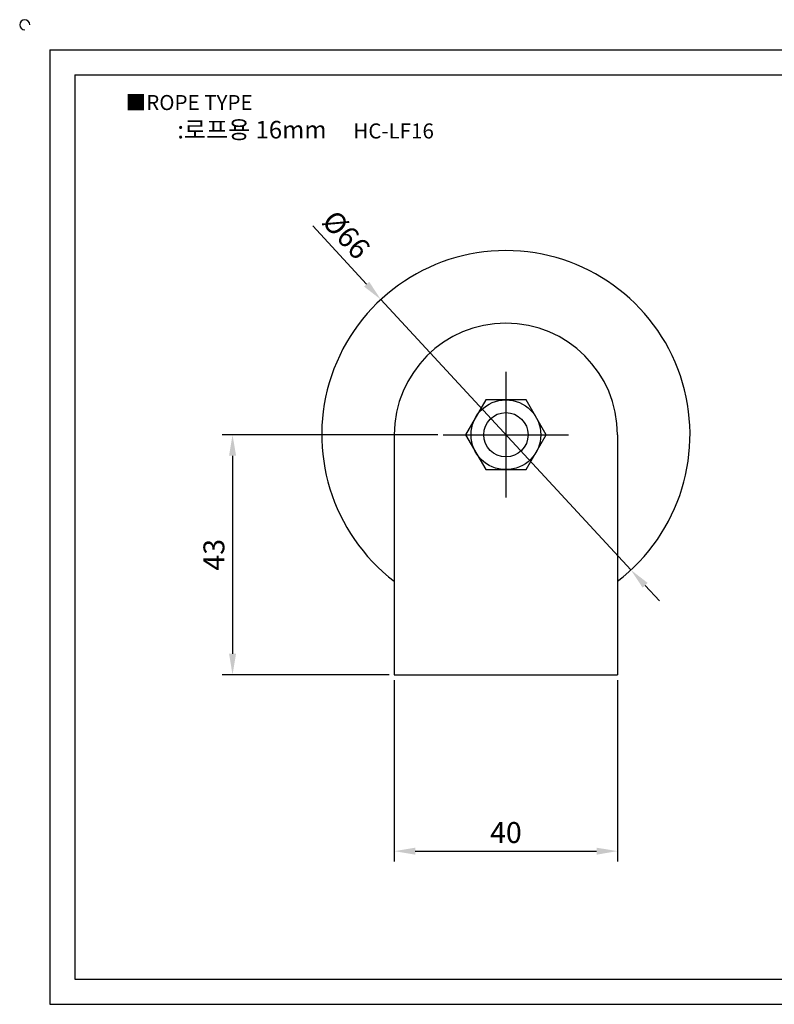
# Model space of a CAD drawing. Units: millimetres. Extents: x 5823 to 6139, y 2430 to 2611.
# Drawn here: x 5823 to 5958, y 2435 to 2611 of the extents above; entities that cross this region are included whole.
import ezdxf

# ---------------------------------------------------------------- set-up
doc = ezdxf.new("R2010")
doc.units = ezdxf.units.MM
doc.linetypes.add('CENTER', pattern=[50.8, 31.75, -6.35, 6.35, -6.35])
doc.styles.get("Standard").update_dxf_attribs({"font": 'arial.ttf'})
doc.dimstyles.new('ISO-25', dxfattribs={"dimtxt": 2.5, "dimasz": 2.5, "dimexe": 1.25, "dimexo": 0.625, "dimtad": 1, "dimtxsty": 'Standard', "dimcen": 2.5, "dimclrd": 3, "dimclre": 3, "dimadec": 0, "dimazin": 0, "dimtfac": 1, "dimtmove": 0, "dimatfit": 3, "dimfxl": 0, "dimarcsym": 0})

# ---------------------------------------------------------------- blocks, each defined once
blk = doc.blocks.new('*D13')
at = {"color": 3, "lineweight": -2}
for p, q in [((5889.75, 2493.04), (5889.75, 2460.5)), ((5929.75, 2493.04), (5929.75, 2460.5)), ((5893.5, 2462.38), (5926, 2462.38))]:
    blk.add_line(p, q, dxfattribs=at)
at = {"color": 3}
for points in [[(5893.5, 2463), (5893.5, 2461.75), (5889.75, 2462.38)], [(5926, 2463), (5926, 2461.75), (5929.75, 2462.38)]]:
    blk.add_solid(points, dxfattribs=at)
at = {"layer": 'Defpoints', "color": 0}
for p in [(5889.75, 2493.98), (5929.75, 2493.98), (5929.75, 2462.38)]:
    blk.add_point(p, dxfattribs=at)
at = {"color": 0, "insert": (5909.75, 2465.23), "char_height": 3.75, "attachment_point": 5}
blk.add_mtext('40', dxfattribs=at)
blk = doc.blocks.new('*D21')
at = {"color": 3, "lineweight": -2}
for p, q in [((5897.56, 2536.98), (5858.88, 2536.98)), ((5860.75, 2533.23), (5860.75, 2497.73)), ((5888.81, 2493.98), (5858.88, 2493.98))]:
    blk.add_line(p, q, dxfattribs=at)
at = {"color": 3}
for points in [[(5860.13, 2533.23), (5861.38, 2533.23), (5860.75, 2536.98)], [(5860.13, 2497.73), (5861.38, 2497.73), (5860.75, 2493.98)]]:
    blk.add_solid(points, dxfattribs=at)
at = {"layer": 'Defpoints', "color": 0}
for p in [(5898.5, 2536.98), (5860.75, 2493.98), (5889.75, 2493.98)]:
    blk.add_point(p, dxfattribs=at)
at = {"color": 0, "insert": (5857.9, 2515.48), "char_height": 3.75, "attachment_point": 5, "rotation": 90}
blk.add_mtext('43', dxfattribs=at)
blk = doc.blocks.new('*D22')
at = {"color": 3, "lineweight": -2}
for p, q in [((5875.14, 2574.38), (5884.79, 2563.95)), ((5932.16, 2512.75), (5887.33, 2561.2)), ((5934.7, 2510), (5937.25, 2507.25))]:
    blk.add_line(p, q, dxfattribs=at)
at = {"color": 3}
for points in [[(5885.25, 2564.38), (5884.33, 2563.53), (5887.33, 2561.2)], [(5935.16, 2510.43), (5934.25, 2509.58), (5932.16, 2512.75)]]:
    blk.add_solid(points, dxfattribs=at)
at = {"layer": 'Defpoints', "color": 0}
for p in [(5887.33, 2561.2), (5932.16, 2512.75)]:
    blk.add_point(p, dxfattribs=at)
at = {"color": 0, "insert": (5880.78, 2572.48), "char_height": 3.75, "attachment_point": 5, "rotation": 312.7759}
blk.add_mtext('%%C66', dxfattribs=at)

msp = doc.modelspace()

# ---------------------------------------------------------------- linework, layer by layer
for p, q in [((5828, 2605.94), (5828, 2434.94)), ((5828, 2605.94), (6134, 2605.94)), ((5832.5, 2601.44), (5832.5, 2439.44)), ((5832.5, 2601.44), (6129.5, 2601.44)), ((5889.746, 2536.977), (5889.746, 2493.977)), ((5929.746, 2536.977), (5929.746, 2493.977)), ((5889.746, 2493.977), (5929.746, 2493.977)), ((5832.5, 2439.44), (6129.5, 2439.44)), ((5828, 2434.94), (6134, 2434.94))]:
    msp.add_line(p, q)
at = {"color": 1, "linetype": 'CENTER'}
for p, q in [((5909.746, 2548.227), (5909.746, 2525.727)), ((5898.496, 2536.977), (5920.996, 2536.977))]:
    msp.add_line(p, q, dxfattribs=at)
msp.add_lwpolyline([(5906.137, 2543.227), (5902.529, 2536.977), (5906.137, 2530.727), (5913.354, 2530.727), (5916.963, 2536.977), (5913.354, 2543.227)], close=True)
for radius in [6.25, 3.98]:
    msp.add_circle((5909.746, 2536.977), radius)
for centre, radius, start, end in [((5823.5, 2610.44), 0.9, 0, 270), ((5909.746, 2536.977), 33, 307.3052, 232.6948), ((5909.746, 2536.977), 20, 0, 180)]:
    msp.add_arc(centre, radius, start, end)

# ---------------------------------------------------------------- texts
at = {"insert": (5841.596, 2597.847), "char_height": 2.7, "attachment_point": 1}
msp.add_mtext_dynamic_manual_height_columns('{\\fGulim|b0|i0|c129|p50;■ROPE TYPE}', width=91.28112, gutter_width=12.5, heights=[0], dxfattribs=at)
at = {"insert": (5873.845, 2591.632), "char_height": 3.15, "width": 72, "attachment_point": 5}
msp.add_mtext('{\\fMalgun Gothic|b0|i0|c129|p50;\\C152;:로프용 16mm  \\Ftxt,whgtxt|c129;   \\f휴먼고딕|b0|i0|c129|p2;\\H0.85714x;\\C1;HC-LF16}', dxfattribs=at)

# ---------------------------------------------------------------- dimensions: what is measured, and where the dimension line sits
dim = msp.add_diameter_dim_2p(p1=(5932.157, 2512.755), p2=(5887.334, 2561.2), text='%%C66', dimstyle='ISO-25', override={"dimscale": 1.5})
dim.commit()
dim.dimension.update_dxf_attribs({"geometry": '*D22', "text_midpoint": (5880.782, 2572.481)})
dim = msp.add_linear_dim(base=(5860.753, 2493.977), p1=(5898.496, 2536.977), p2=(5889.746, 2493.977), angle=90, dimstyle='ISO-25', override={"dimscale": 1.5})
dim.commit()
dim.dimension.update_dxf_attribs({"geometry": '*D21', "text_midpoint": (5857.899, 2515.477)})
dim = msp.add_linear_dim(base=(5929.746, 2462.378), p1=(5889.746, 2493.977), p2=(5929.746, 2493.977), dimstyle='ISO-25', override={"dimscale": 1.5})
dim.commit()
dim.dimension.update_dxf_attribs({"geometry": '*D13', "text_midpoint": (5909.746, 2465.23)})

doc.saveas('drawing.dxf')
